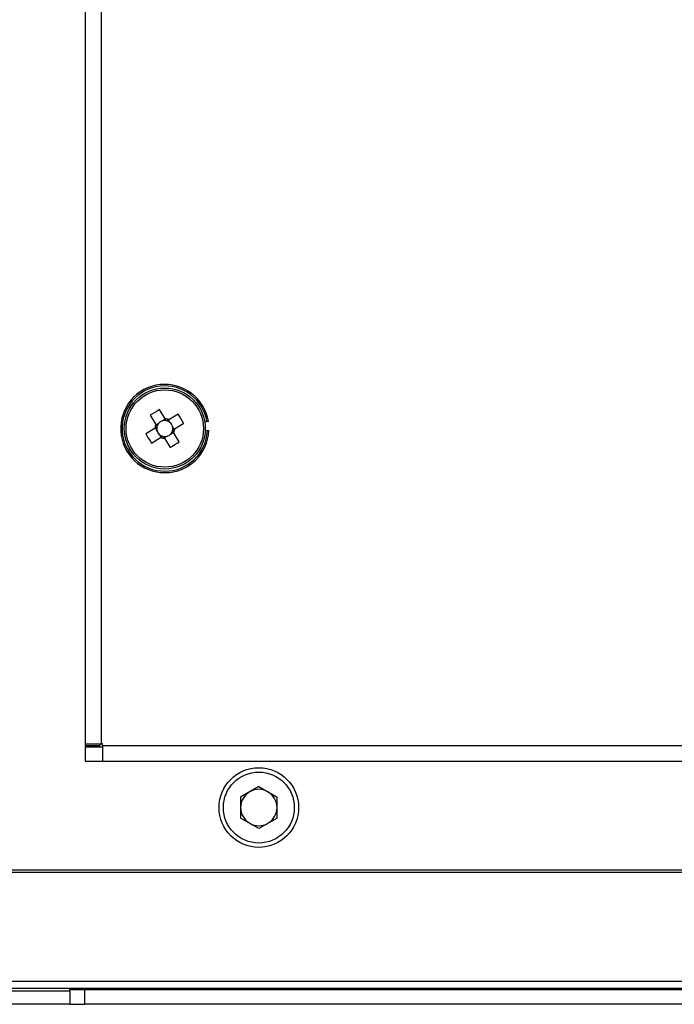
# Model space of a CAD drawing. Units: millimetres. Extents: x 5 to 415, y 5 to 293.
# Drawn here: x 57 to 72, y 215 to 237 of the extents above; entities that cross this region are included whole.
import ezdxf

# ---------------------------------------------------------------- set-up
doc = ezdxf.new("R2010")
doc.units = ezdxf.units.MM

msp = doc.modelspace()

# ---------------------------------------------------------------- linework, layer by layer
at = {"color": 7, "linetype": 'Continuous', "lineweight": 25}
for p, q in [((58.369, 261.262), (58.369, 220.728)), ((58.736, 261.262), (58.736, 220.728)), ((59.869, 228.301), (59.999, 228.09)), ((60.209, 228.22), (60.079, 228.43)), ((60.508, 228.329), (60.298, 228.199)), ((59.978, 228.001), (59.767, 227.871)), ((59.988, 228.007), (60.022, 227.952)), ((60.06, 228.114), (60.005, 228.08)), ((60.215, 228.209), (60.16, 228.175)), ((60.321, 228.137), (60.287, 228.192)), ((60.417, 227.983), (60.383, 228.038)), ((60.428, 227.989), (60.638, 228.119)), ((61.123, 228.152), (61.173, 228.155)), ((59.897, 227.661), (60.107, 227.791)), ((60.084, 227.853), (60.118, 227.798)), ((60.19, 227.781), (60.245, 227.815)), ((60.345, 227.876), (60.4, 227.91)), ((60.537, 227.689), (60.407, 227.9)), ((61.185, 227.945), (61.135, 227.942)), ((60.197, 227.77), (60.327, 227.56)), ((58.369, 220.728), (58.736, 220.728)), ((58.369, 220.728), (58.369, 220.695)), ((58.369, 220.695), (58.703, 220.695)), ((58.369, 220.662), (58.369, 220.328)), ((58.369, 220.662), (58.769, 220.662)), ((58.703, 220.728), (58.703, 220.695)), ((58.769, 220.728), (58.736, 220.728)), ((58.769, 220.695), (58.769, 220.728)), ((58.769, 220.695), (99.303, 220.695)), ((58.769, 220.695), (58.769, 220.328)), ((58.369, 220.328), (58.769, 220.328)), ((58.769, 220.328), (99.303, 220.328)), ((62.369, 219.747), (61.949, 219.504)), ((62.369, 219.747), (62.789, 219.504)), ((61.949, 219.504), (61.949, 219.019)), ((62.789, 219.019), (62.789, 219.504)), ((62.369, 218.777), (61.949, 219.019)), ((62.789, 219.019), (62.369, 218.777)), ((42.153, 217.828), (115.919, 217.828)), ((116.319, 217.762), (41.753, 217.762)), ((118.986, 215.095), (39.086, 215.095)), ((39.253, 215.262), (118.819, 215.262)), ((58.019, 215.031), (58.019, 215.095)), ((100.019, 215.078), (58.019, 215.078)), ((58.019, 215.031), (56.353, 215.031)), ((58.353, 215.062), (58.019, 215.062)), ((58.019, 215.031), (58.019, 214.728)), ((58.353, 215.062), (58.353, 214.728)), ((99.686, 215.062), (58.353, 215.062)), ((58.019, 214.728), (56.353, 214.728)), ((58.019, 214.728), (58.353, 214.728)), ((99.686, 214.728), (58.353, 214.728))]:
    msp.add_line(p, q, dxfattribs=at)
for centre, radius in [((60.203, 227.995), 0.933), ((60.203, 227.995), 0.891), ((62.369, 219.262), 0.917), ((62.369, 219.262), 0.817)]:
    msp.add_circle(centre, radius, dxfattribs=at)
for centre, radius, start, end in [((60.203, 227.995), 1.017, 9.1576, 357.3016), ((60.203, 227.995), 0.983, 9.3593, 357.0999), ((61.896, 225.255), 3.658, 119.7875, 123.6515), ((57.463, 226.302), 3.658, 29.7875, 33.6515), ((60.203, 227.995), 0.225, 154.9501, 178.4889), ((60.203, 227.995), 0.185, 170.0013, 193.2892), ((60.203, 227.995), 0.185, 163.4377, 170.0013), ((60.203, 227.995), 0.185, 140.1497, 163.4377), ((60.203, 227.995), 0.185, 103.2892, 140.1497), ((60.203, 227.995), 0.185, 80.0013, 103.2892), ((60.203, 227.995), 0.225, 64.9501, 88.4889), ((60.203, 227.995), 0.185, 73.4377, 80.0013), ((60.203, 227.995), 0.185, 50.1497, 73.4377), ((60.203, 227.995), 0.185, 13.2892, 50.1497), ((60.203, 227.995), 0.185, 350.0013, 13.2892), ((62.942, 229.688), 3.658, 209.7875, 213.6515), ((60.203, 227.995), 0.185, 193.2892, 230.1497), ((60.203, 227.995), 0.185, 230.1497, 253.4377), ((60.203, 227.995), 0.225, 244.9501, 268.4889), ((60.203, 227.995), 0.185, 253.4377, 260.0013), ((60.203, 227.995), 0.185, 260.0013, 283.2892), ((60.203, 227.995), 0.185, 283.2892, 320.1497), ((60.203, 227.995), 0.185, 320.1497, 343.4377), ((60.203, 227.995), 0.185, 343.4377, 350.0013), ((60.203, 227.995), 0.225, 334.9501, 358.4889), ((58.509, 230.735), 3.658, 299.7875, 303.6515), ((62.369, 219.262), 0.42, 120, 180), ((62.369, 219.262), 0.42, 60, 120), ((62.369, 219.262), 0.42, 0, 60), ((62.369, 219.262), 0.42, 180, 240), ((62.369, 219.262), 0.42, 300, 0), ((62.369, 219.262), 0.42, 240, 300)]:
    msp.add_arc(centre, radius, start, end, dxfattribs=at)
for centre, major_axis, start_param, end_param in [((60.191, 228.015), (-0.086, 0.139), 5.913772, 6.652598), ((60.222, 228.007), (0.139, 0.086), 5.913772, 6.652598), ((60.183, 227.983), (0.139, 0.086), 2.77218, 3.511006), ((60.215, 227.975), (-0.086, 0.139), 2.77218, 3.511006)]:
    msp.add_ellipse(centre, major_axis=major_axis, ratio=0.990116, start_param=start_param, end_param=end_param, dxfattribs=at)
for points, knots in [([(60.02, 228.027), (60.018, 228.026), (60.005, 228.018), (59.991, 228.009), (59.979, 228.002), (59.978, 228.001)], [0, 0, 0, 0, 0.160618, 0.883257, 1, 1, 1, 1]), ([(59.999, 228.09), (60, 228.089), (60.007, 228.077), (60.015, 228.063), (60.024, 228.05), (60.025, 228.048)], [0, 0, 0, 0, 0.116743, 0.839382, 1, 1, 1, 1]), ([(60.235, 228.178), (60.233, 228.18), (60.225, 228.193), (60.217, 228.207), (60.21, 228.218), (60.209, 228.22)], [0, 0, 0, 0, 0.160618, 0.883257, 1, 1, 1, 1]), ([(60.298, 228.199), (60.296, 228.198), (60.285, 228.191), (60.271, 228.182), (60.258, 228.174), (60.256, 228.173)], [0, 0, 0, 0, 0.116743, 0.839382, 1, 1, 1, 1]), ([(61.206, 228.157), (61.206, 228.157), (61.206, 228.157), (61.205, 228.157), (61.199, 228.156), (61.19, 228.156), (61.181, 228.155), (61.175, 228.155), (61.173, 228.155)], [0, 0, 0, 0, 0.032113, 0.245101, 0.458176, 0.672002, 0.886949, 1, 1, 1, 1]), ([(60.107, 227.791), (60.109, 227.792), (60.12, 227.799), (60.134, 227.808), (60.147, 227.816), (60.15, 227.817)], [0, 0, 0, 0, 0.116743, 0.839382, 1, 1, 1, 1]), ([(60.171, 227.812), (60.172, 227.81), (60.18, 227.797), (60.189, 227.783), (60.196, 227.772), (60.197, 227.77)], [0, 0, 0, 0, 0.160618, 0.883257, 1, 1, 1, 1]), ([(60.407, 227.9), (60.406, 227.901), (60.399, 227.913), (60.39, 227.927), (60.382, 227.94), (60.38, 227.942)], [0, 0, 0, 0, 0.116743, 0.839382, 1, 1, 1, 1]), ([(60.385, 227.963), (60.388, 227.964), (60.401, 227.972), (60.415, 227.981), (60.426, 227.988), (60.428, 227.989)], [0, 0, 0, 0, 0.1606178, 0.8832571, 1, 1, 1, 1]), ([(61.185, 227.945), (61.188, 227.945), (61.195, 227.946), (61.205, 227.946), (61.213, 227.947), (61.218, 227.947), (61.218, 227.947), (61.218, 227.947)], [0, 0, 0, 0, 0.188281, 0.404716, 0.620445, 0.835049, 1, 1, 1, 1])]:
    msp.add_open_spline(points, degree=3, knots=knots, dxfattribs=at)

doc.saveas('drawing.dxf')
